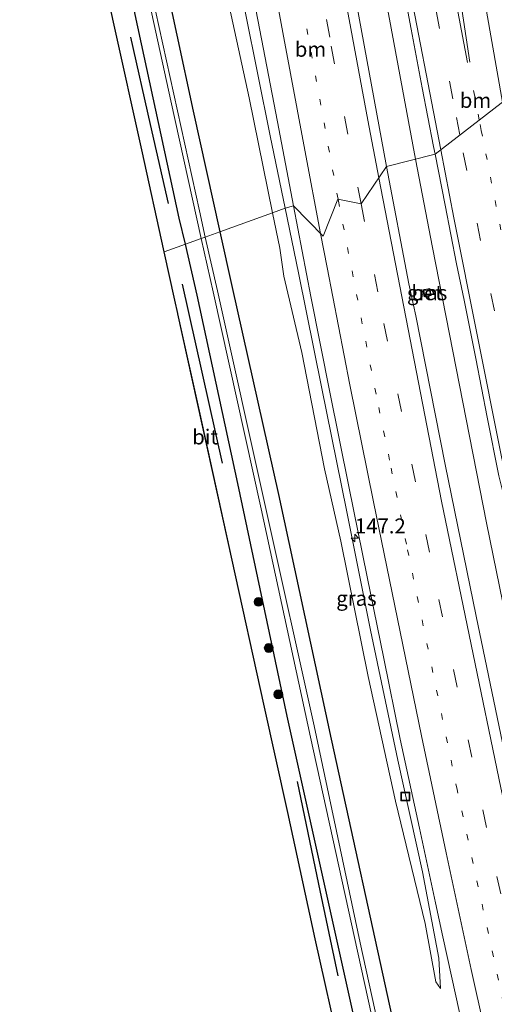
# Model space of a CAD drawing. Units: metres. Extents: x 226396 to 227774, y 531250 to 537501.
# Drawn here: x 226537 to 226616, y 531866 to 532030 of the extents above; entities that cross this region are included whole.
import ezdxf
from ezdxf.enums import TextEntityAlignment as Align

# ---------------------------------------------------------------- set-up
doc = ezdxf.new("R2010")
doc.units = ezdxf.units.M
doc.linetypes.add('VW-1-3_STREEP', pattern=[4, 1, -3])
doc.linetypes.add('VW-3-9_STREEP', pattern=[12, 3, -9])
doc.layers.get('0').update_dxf_attribs({"lineweight": 25})
for name, color, linetype, lineweight in [('B-ME-AM-KILOMETR-S-B1', 7, 'Continuous', 18), ('B-ME-BV-GELEIDECONSTRUCTIE-GELEIDERAIL-L-B1', 213, 'BV-GELEIDERAIL', 18), ('B-ME-GR-BOMENRIJ-L-B1', 10, 'Continuous', 25), ('B-ME-GR-BOOM-S-B1', 93, 'Continuous', 18), ('B-ME-GW-INSTEEKWATERGANG-L-B1', 10, 'Continuous', 25), ('B-ME-GW-KRUINLIJN-L-B1', 93, 'Continuous', 18), ('B-ME-GW-TEENLIJN-L-B1', 93, 'Continuous', 18), ('B-ME-IE-GRASLAND-GV-B6', 93, 'Continuous', 18), ('B-ME-IE-HULPGEOMETRIE-L-B1', 53, 'Continuous', 18), ('B-ME-IE-INRICHTINGSELEMENT-S-B1', 253, 'Continuous', 18), ('B-ME-KG-KADASTRAAL-OPNAMEDTMGRENS-L-B1', 10, 'Continuous', 25), ('B-ME-OG-WATER-GV-B6', 153, 'Continuous', 18), ('B-ME-VH-VERH_SOORT-BETON-OVERIG-GV-B6', 8, 'IE-TERREINAFSCHEIDING-NATUURLIJK-HOUTWAL', 18), ('B-ME-VH-VERH_SOORT-BITUMEN-GV-B6', 8, 'IE-TERREINAFSCHEIDING-NATUURLIJK-HOUTWAL', 18), ('B-ME-VV-KOLK-S-B1', 8, 'Continuous', 18), ('B-ME-VW-MARKERING-13STREEP-045-L-B1', 255, 'VW-1-3_STREEP', 18), ('B-ME-VW-MARKERING-39STREEP-015-L-B1', 255, 'VW-3-9_STREEP', 18), ('B-ME-VW-MARKERING-STREEP-015-L-B1', 7, 'Continuous', 18)]:
    doc.layers.add(name, color=color, linetype=linetype, lineweight=lineweight)
doc.styles.add('NLCS-ISO', font='NLCS-ISO.TTF')
doc.linetypes.add('BV-GELEIDERAIL', pattern='A,10,-3,[108,NLCS.SHX,S=1,R=0,X=0,Y=0],-3', length=16)
doc.linetypes.add('IE-TERREINAFSCHEIDING-NATUURLIJK-HOUTWAL', pattern='A,7,-1.5,[67,NLCS.SHX,S=0.75,R=45,X=0,Y=0],-1.5,7,-1.5,[70,NLCS.SHX,S=0.75,R=0,X=0,Y=0],-1.5', length=20)

# ---------------------------------------------------------------- blocks, each defined once
blk = doc.blocks.new('put')
for p, q in [((0.75, 0.75), (-0.75, 0.75)), ((-0.75, 0.75), (-0.75, -0.75)), ((0.75, -0.75), (0.75, 0.75)), ((-0.75, -0.75), (0.75, -0.75))]:
    blk.add_line(p, q)
blk.add_lwpolyline([(-0.625, 0.625), (0.625, 0.625), (0.625, -0.625), (-0.625, -0.625)], close=True)
blk = doc.blocks.new('boom')
blk.add_hatch(color=256).paths.add_polyline_path([(-0.75, 0, 1), (0.75, 0, 1)])
blk.add_circle((0, 0), 0.75)
blk = doc.blocks.new('hecto')
for p, q in [((0, 0.625), (-0.625, 0)), ((0, -0.625), (0, 0.625)), ((-0.625, 0), (0.625, 0)), ((0.625, 0), (0, -0.625))]:
    blk.add_line(p, q)
blk = doc.blocks.new('kolk')
blk.add_lwpolyline([(-0.5, -0.5), (0.5, -0.5), (0.5, 0.5), (-0.5, 0.5)], close=True)

msp = doc.modelspace()

# ---------------------------------------------------------------- linework, layer by layer
at = {"layer": 'B-ME-BV-GELEIDECONSTRUCTIE-GELEIDERAIL-L-B1'}
for points in [[(226602.9221, 532007.0738, 15.0726), (226594.7749, 532050.9719, 15.4455), (226593.3276, 532058.6362, 15.4951), (226585.8157, 532102.4337, 15.8211), (226582.5442, 532121.8596, 16.0185), (226576.0449, 532162.7878, 16.4436), (226571.9797, 532188.6943, 16.733), (226567.3969, 532219.4902, 17.1352), (226562.0558, 532257.3454, 17.7063), (226556.7103, 532297.3158, 18.1261), (226552.2309, 532332.2229, 18.4508)], [(226686.7466, 531640.6026, 13.8437), (226680.694, 531664.0072, 13.7812), (226676.8263, 531678.4015, 13.7755), (226671.0875, 531700.5657, 13.8408), (226660.5442, 531742.1062, 13.9397), (226655.8463, 531761.343, 13.9468), (226645.4672, 531805.4124, 13.9627), (226638.9012, 531834.2832, 14.0538), (226632.5708, 531862.3361, 14.2181), (226624.1667, 531900.5225, 14.4241), (226614.8265, 531946.1692, 14.6765), (226605.7577, 531992.2529, 14.9203), (226602.9221, 532007.0738, 15.0726)]]:
    msp.add_polyline3d(points, dxfattribs=at)
at = {"layer": 'B-ME-GR-BOMENRIJ-L-B1'}
msp.add_line((226563.869, 531986.13, 13.776), (226570.521, 531956.134, 13.747), dxfattribs=at)
for points in [[(226561.54, 531999.65, 13.364), (226558.546, 532012.882, 13.507), (226555.268, 532027.515, 13.779)], [(226589.97, 531870.295, 12.913), (226586.75, 531885.651, 13.343), (226583.176, 531902.861, 13.627)]]:
    msp.add_polyline3d(points, dxfattribs=at)
at = {"layer": 'B-ME-GW-INSTEEKWATERGANG-L-B1'}
for points in [[(226564.384, 531992.822, 13.449), (226563.367, 531997.167, 13.477), (226555.972, 532031.309, 13.444), (226553.057, 532045.011, 13.457), (226549.607, 532060.921, 13.272), (226546.618, 532075.939, 13.205), (226544.926, 532085.87, 12.714), (226543.024, 532098.049, 12.299), (226540.374, 532111.436, 12.215), (226537.566, 532123.986, 12.077), (226536.628, 532128.268, 12.127), (226537.103, 532129.546, 12.127), (226538.008, 532129.692, 12.123)], [(226541.01, 532129.048, 13.171), (226540.922, 532126.856, 13.117), (226541.371, 532123.863, 13.108), (226542.155, 532119.508, 13.079), (226543.982, 532112.418, 13.192), (226548.165, 532095.09, 13.201), (226553.532, 532070.639, 13.28), (226560.192, 532040.632, 13.264), (226565.703, 532015.096, 13.318), (226570.147, 531994.907, 13.209)], [(226570.147, 531994.907, 13.209), (226572.204, 531985.565, 13.159), (226579.962, 531950.907, 13.272), (226588.786, 531909.963, 13.184), (226599.004, 531863.295, 13.088), (226610.519, 531812.683, 12.808), (226619.37, 531773.953, 12.641), (226626.468, 531743.701, 12.554), (226629.449, 531730.589, 12.578), (226632.188, 531717.783, 12.482), (226635.547, 531703.864, 12.37), (226639.847, 531688.351, 12.353), (226644.171, 531673.047, 12.449), (226648.308, 531658.183, 12.458), (226650.858, 531648.463, 12.387), (226654.56, 531635.021, 12.308)], [(226641.713, 531666.157, 12.541), (226636.625, 531683.977, 12.595), (226633.283, 531697.078, 12.533), (226631.947, 531701.888, 12.796), (226626.503, 531723.218, 12.833), (226622.008, 531742.42, 12.662), (226617.274, 531760.944, 12.537), (226612.988, 531780.003, 12.449), (226607.285, 531803.432, 12.453), (226606.499, 531805.63, 12.574), (226605.947, 531807.293, 12.741), (226604.863, 531810.419, 12.975), (226599.046, 531834.55, 13.138), (226592.147, 531865.552, 13.247), (226581.461, 531913.806, 13.359), (226573.159, 531952.726, 13.384), (226566.385, 531984.271, 13.394), (226564.384, 531992.822, 13.449)]]:
    msp.add_polyline3d(points, dxfattribs=at)
at = {"layer": 'B-ME-GW-KRUINLIJN-L-B1'}
for points in [[(226553.16, 532140.783, 16.063), (226553.942, 532136.904, 15.663), (226556.33, 532125.045, 15.533), (226559.111, 532110.473, 15.453), (226560.889, 532100.686, 15.386), (226563.353, 532088.224, 15.293), (226568.281, 532062.333, 15.071), (226574.478, 532031.537, 14.887), (226578.609, 532010.949, 14.606), (226581.099, 531998.87, 14.535)], [(226581.099, 531998.87, 14.535), (226583.331, 531988.041, 14.471), (226587.261, 531968.685, 14.374), (226591.353, 531948.276, 14.257), (226595.395, 531928.168, 14.015), (226599.984, 531906.426, 14.002), (226604.091, 531887.706, 13.906), (226606.822, 531873.265, 13.794), (226607.101, 531868.167, 13.748)]]:
    msp.add_polyline3d(points, dxfattribs=at)
at = {"layer": 'B-ME-GW-TEENLIJN-L-B1'}
for points in [[(226549.433, 532137.723, 13.708), (226550.019, 532136.775, 13.796), (226551.044, 532132.946, 13.851), (226552.809, 532125.107, 13.863), (226555.511, 532111.495, 13.918), (226557.997, 532099.789, 13.922), (226562.986, 532075.419, 13.775), (226567.498, 532054.996, 13.872), (226570.842, 532036.857, 13.796), (226575.09, 532017.361, 13.733), (226578.985, 531998.105, 13.82)], [(226578.985, 531998.105, 13.82), (226580.191, 531992.14, 13.847), (226580.89, 531987.498, 13.826), (226583.877, 531974.68, 13.702), (226587.693, 531955.19, 13.769), (226590.43, 531943.114, 13.769), (226595.027, 531920.445, 13.698), (226599.611, 531899.556, 13.643), (226604.542, 531879.066, 13.614), (226606.314, 531869.298, 13.647), (226607.101, 531868.167, 13.748)]]:
    msp.add_polyline3d(points, dxfattribs=at)
at = {"layer": 'B-ME-IE-GRASLAND-GV-B6'}
for points in [[(226579.9645, 532156.902, 16.0098), (226581.4421, 532147.01, 15.915), (226582.9922, 532137.1304, 15.8061), (226584.6087, 532127.2621, 15.7035), (226586.2463, 532117.3968, 15.6148), (226587.9247, 532107.5386, 15.4977), (226589.6566, 532097.6896, 15.3988), (226591.3497, 532087.8322, 15.2846), (226593.0788, 532077.9824, 15.185), (226594.9151, 532068.1528, 15.1013), (226596.7357, 532058.3193, 15.0052), (226598.505, 532048.4766, 14.9066), (226600.3518, 532038.6488, 14.7918), (226602.2081, 532028.8249, 14.7304), (226604.0713, 532018.9989, 14.6452), (226605.9616, 532009.1791, 14.5776), (226606.211, 532007.9232, 14.5681), (226598.0751, 532005.8219, 14.3934), (226592.2727, 532037.4065, 14.6554), (226591.2759, 532043.5782, 14.6934), (226583.9926, 532084.8114, 15.054), (226579.1327, 532113.5683, 15.331), (226574.8414, 532140.4501, 15.5937), (226568.0702, 532184.8562, 16.0962)], [(226555.972, 532031.309, 13.444), (226563.367, 531997.167, 13.477), (226564.384, 531992.822, 13.449), (226560.835, 531991.537, 13.569), (226557.064, 532008.625, 13.549), (226552.465, 532029.529, 13.54), (226547.958, 532050.197, 13.587)], [(226554.814, 532049.593, 11.351), (226561.962, 532016.841, 11.292), (226567.053, 531993.788, 11.362), (226564.384, 531992.822, 13.449), (226563.367, 531997.167, 13.477), (226555.972, 532031.309, 13.444)], [(226560.192, 532040.632, 13.264), (226565.703, 532015.096, 13.318), (226570.147, 531994.907, 13.209), (226567.714, 531994.027, 11.399), (226566.726, 531998.413, 11.406), (226557.543, 532040.337, 11.431)], [(226578.985, 531998.105, 13.82), (226570.147, 531994.907, 13.209), (226565.703, 532015.096, 13.318), (226560.192, 532040.632, 13.264)], [(226574.625, 532040.288, 15.143), (226577.15, 532027.227, 15.035), (226579.83, 532013.337, 14.916), (226582.514, 531999.25, 14.803), (226581.099, 531998.87, 14.535), (226578.609, 532010.949, 14.606), (226574.478, 532031.537, 14.887)], [(226578.985, 531998.105, 13.82), (226575.09, 532017.361, 13.733), (226570.842, 532036.857, 13.796)], [(226570.842, 532036.857, 13.796), (226575.09, 532017.361, 13.733), (226578.985, 531998.105, 13.82)], [(226574.478, 532031.537, 14.887), (226578.609, 532010.949, 14.606), (226581.099, 531998.87, 14.535), (226578.985, 531998.105, 13.82)], [(226630.3991, 531849.8082, 13.4747), (226621.6517, 531889.45, 13.6724), (226613.075, 531930.5288, 13.8697), (226607.9031, 531955.9154, 14.0187), (226602.98, 531980.8209, 14.1992), (226601.8051, 531986.2003, 14.2372), (226598.0751, 532005.8219, 14.3934), (226606.211, 532007.9232, 14.5681), (226607.9091, 531999.37, 14.5036), (226609.7968, 531989.5488, 14.4531), (226611.1048, 531983.4791, 14.4041), (226613.0185, 531973.6645, 14.3591), (226614.9567, 531963.8536, 14.2939), (226616.9148, 531954.0477, 14.2434), (226617.7081, 531950.6839, 14.2077), (226619.6038, 531940.7585, 14.1574), (226627.8205, 531901.436, 13.905), (226632.5157, 531880.4457, 13.8231), (226637.2627, 531858.247, 13.7315)], [(226599.004, 531863.295, 13.088), (226588.786, 531909.963, 13.184), (226579.962, 531950.907, 13.272), (226572.204, 531985.565, 13.159), (226570.147, 531994.907, 13.209), (226578.985, 531998.105, 13.82)], [(226578.985, 531998.105, 13.82), (226580.191, 531992.14, 13.847), (226580.89, 531987.498, 13.826), (226583.877, 531974.68, 13.702), (226587.693, 531955.19, 13.769), (226590.43, 531943.114, 13.769), (226595.027, 531920.445, 13.698), (226599.611, 531899.556, 13.643), (226604.542, 531879.066, 13.614), (226606.314, 531869.298, 13.647), (226607.101, 531868.167, 13.748), (226606.822, 531873.265, 13.794), (226604.091, 531887.706, 13.906), (226599.984, 531906.426, 14.002), (226595.395, 531928.168, 14.015), (226591.353, 531948.276, 14.257), (226587.261, 531968.685, 14.374), (226583.331, 531988.041, 14.471), (226581.099, 531998.87, 14.535), (226582.514, 531999.25, 14.803), (226585.399, 531984.049, 14.688), (226588.609, 531968.04, 14.569), (226591.744, 531952.264, 14.471), (226594.821, 531937.112, 14.373), (226597.606, 531923.465, 14.279), (226600.375, 531909.917, 14.241), (226603.592, 531895.047, 14.157), (226606.29, 531882.533, 14.111), (226607.498, 531876.864, 14.084), (226609.717, 531866.957, 14.038), (226612.114, 531856.012, 13.999)], [(226578.985, 531998.105, 13.82), (226581.099, 531998.87, 14.535), (226583.331, 531988.041, 14.471), (226587.261, 531968.685, 14.374), (226591.353, 531948.276, 14.257), (226595.395, 531928.168, 14.015), (226599.984, 531906.426, 14.002), (226604.091, 531887.706, 13.906), (226606.822, 531873.265, 13.794), (226607.101, 531868.167, 13.748), (226606.314, 531869.298, 13.647), (226604.542, 531879.066, 13.614), (226599.611, 531899.556, 13.643), (226595.027, 531920.445, 13.698), (226590.43, 531943.114, 13.769), (226587.693, 531955.19, 13.769), (226583.877, 531974.68, 13.702), (226580.89, 531987.498, 13.826), (226580.191, 531992.14, 13.847), (226578.985, 531998.105, 13.82)], [(226600.79, 531843.302, 11.489), (226593.68, 531875.854, 11.334), (226585.968, 531912.162, 11.464), (226577.858, 531948.542, 11.522), (226569.743, 531985.018, 11.385), (226567.714, 531994.027, 11.399), (226570.147, 531994.907, 13.209), (226572.204, 531985.565, 13.159), (226579.962, 531950.907, 13.272), (226588.786, 531909.963, 13.184), (226599.004, 531863.295, 13.088)], [(226599.046, 531834.55, 13.138), (226592.147, 531865.552, 13.247), (226581.461, 531913.806, 13.359), (226573.159, 531952.726, 13.384), (226566.385, 531984.271, 13.394), (226564.384, 531992.822, 13.449), (226567.053, 531993.788, 11.362), (226569.025, 531984.858, 11.389), (226577.077, 531948.524, 11.455), (226585.372, 531910.289, 11.372), (226594.342, 531869.369, 11.368), (226600.311, 531842.226, 11.443)], [(226590.423, 531857.285, 13.313), (226586.125, 531876.496, 13.455), (226581.544, 531897.648, 13.505), (226577.517, 531915.814, 13.472), (226572.25, 531939.92, 13.51), (226566.763, 531964.863, 13.585), (226563.1242, 531981.1857, 13.5788), (226563.1193, 531981.2079, 13.5788), (226562.623, 531983.434, 13.578), (226560.835, 531991.537, 13.569), (226564.384, 531992.822, 13.449), (226566.385, 531984.271, 13.394), (226573.159, 531952.726, 13.384), (226581.461, 531913.806, 13.359), (226592.147, 531865.552, 13.247), (226599.046, 531834.55, 13.138)], [(226605.5752, 531984.2296, 14.0835), (226605.3408, 531985.4023, 14.0878), (226604.1898, 531985.1662, 14.1156), (226604.4072, 531983.9859, 14.0867), (226605.5752, 531984.2296, 14.0835)]]:
    msp.add_polyline3d(points, dxfattribs=at)
at = {"layer": 'B-ME-IE-HULPGEOMETRIE-L-B1'}
msp.add_polyline3d([(226560.835, 531991.537, 13.569), (226564.384, 531992.822, 13.449), (226567.053, 531993.788, 11.362), (226567.714, 531994.027, 11.399), (226570.147, 531994.907, 13.209), (226578.985, 531998.105, 13.82), (226581.099, 531998.87, 14.535), (226582.514, 531999.25, 14.803), (226587.457, 531994.169, 14.667), (226589.937, 532000.393, 14.664), (226593.841, 531999.569, 14.556), (226598.0751, 532005.8219, 14.3934), (226606.211, 532007.9232, 14.5681), (226620.964, 532019.303, 14.358)], dxfattribs=at)
at = {"layer": 'B-ME-KG-KADASTRAAL-OPNAMEDTMGRENS-L-B1'}
msp.add_polyline3d([(226590.423, 531857.285, 13.313), (226586.125, 531876.496, 13.455), (226581.544, 531897.648, 13.505), (226577.517, 531915.814, 13.472), (226572.25, 531939.92, 13.51), (226563.1242, 531981.1857, 13.5788), (226563.1193, 531981.2079, 13.5788), (226562.623, 531983.434, 13.578), (226560.835, 531991.537, 13.569), (226557.064, 532008.625, 13.549), (226552.465, 532029.529, 13.54), (226547.958, 532050.197, 13.587)], dxfattribs=at)
at = {"layer": 'B-ME-OG-WATER-GV-B6'}
for points in [[(226567.053, 531993.788, 11.362), (226561.962, 532016.841, 11.292), (226554.814, 532049.593, 11.351), (226547.913, 532081.837, 11.481), (226543.836, 532100.091, 11.439), (226537.589, 532128.43, 11.716), (226538.088, 532128.576, 11.716), (226541.517, 532113.655, 11.649), (226546.058, 532092.388, 11.443), (226551.067, 532069.925, 11.506), (226557.543, 532040.337, 11.431), (226566.726, 531998.413, 11.406), (226567.714, 531994.027, 11.399), (226567.053, 531993.788, 11.362)], [(226600.311, 531842.226, 11.443), (226594.342, 531869.369, 11.368), (226585.372, 531910.289, 11.372), (226577.077, 531948.524, 11.455), (226569.025, 531984.858, 11.389), (226567.053, 531993.788, 11.362), (226567.714, 531994.027, 11.399), (226569.743, 531985.018, 11.385), (226577.858, 531948.542, 11.522), (226585.968, 531912.162, 11.464), (226593.68, 531875.854, 11.334), (226600.79, 531843.302, 11.489)]]:
    msp.add_polyline3d(points, dxfattribs=at)
at = {"layer": 'B-ME-VH-VERH_SOORT-BETON-OVERIG-GV-B6'}
msp.add_polyline3d([(226605.5752, 531984.2296, 14.0835), (226604.4072, 531983.9859, 14.0867), (226604.1898, 531985.1662, 14.1156), (226605.3408, 531985.4023, 14.0878), (226605.5752, 531984.2296, 14.0835)], dxfattribs=at)
at = {"layer": 'B-ME-VH-VERH_SOORT-BITUMEN-GV-B6'}
for points in [[(226568.0702, 532184.8562, 16.0962), (226574.8414, 532140.4501, 15.5937), (226579.1327, 532113.5683, 15.331), (226583.9926, 532084.8114, 15.054), (226591.2759, 532043.5782, 14.6934), (226592.2727, 532037.4065, 14.6554), (226598.0751, 532005.8219, 14.3934), (226593.841, 531999.569, 14.556), (226589.937, 532000.393, 14.664), (226587.457, 531994.169, 14.667), (226582.514, 531999.25, 14.803), (226579.83, 532013.337, 14.916), (226577.15, 532027.227, 15.035), (226574.625, 532040.288, 15.143), (226571.883, 532054.625, 15.282), (226569.016, 532069.193, 15.41), (226566.228, 532083.57, 15.532), (226563.461, 532097.859, 15.716), (226560.657, 532112.52, 15.868), (226557.955, 532126.554, 16.007), (226555.072, 532140.847, 16.107), (226552.487, 532154.431, 16.145), (226547.16, 532178.022, 16.139)], [(226618.351, 532033.899, 14.475), (226620.964, 532019.303, 14.358), (226606.211, 532007.9232, 14.5681), (226605.9616, 532009.1791, 14.5776), (226604.0713, 532018.9989, 14.6452), (226602.2081, 532028.8249, 14.7304), (226600.3518, 532038.6488, 14.7918)], [(226637.2627, 531858.247, 13.7315), (226632.5157, 531880.4457, 13.8231), (226627.8205, 531901.436, 13.905), (226619.6038, 531940.7585, 14.1574), (226617.7081, 531950.6839, 14.2077), (226616.9148, 531954.0477, 14.2434), (226614.9567, 531963.8536, 14.2939), (226613.0185, 531973.6645, 14.3591), (226611.1048, 531983.4791, 14.4041), (226609.7968, 531989.5488, 14.4531), (226607.9091, 531999.37, 14.5036), (226606.211, 532007.9232, 14.5681), (226620.964, 532019.303, 14.358)], [(226612.114, 531856.012, 13.999), (226609.717, 531866.957, 14.038), (226607.498, 531876.864, 14.084), (226606.29, 531882.533, 14.111), (226603.592, 531895.047, 14.157), (226600.375, 531909.917, 14.241), (226597.606, 531923.465, 14.279), (226594.821, 531937.112, 14.373), (226591.744, 531952.264, 14.471), (226588.609, 531968.04, 14.569), (226585.399, 531984.049, 14.688), (226582.514, 531999.25, 14.803), (226587.457, 531994.169, 14.667), (226589.937, 532000.393, 14.664), (226593.841, 531999.569, 14.556), (226598.0751, 532005.8219, 14.3934), (226601.8051, 531986.2003, 14.2372), (226602.98, 531980.8209, 14.1992), (226607.9031, 531955.9154, 14.0187), (226613.075, 531930.5288, 13.8697), (226621.6517, 531889.45, 13.6724), (226630.3991, 531849.8082, 13.4747)], [(226572.25, 531939.92, 13.51), (226563.1242, 531981.1857, 13.5788), (226566.763, 531964.863, 13.585), (226572.25, 531939.92, 13.51)]]:
    msp.add_polyline3d(points, dxfattribs=at)
at = {"layer": 'B-ME-VW-MARKERING-13STREEP-045-L-B1'}
msp.add_line((226613.6121, 532013.6321, 14.5107), (226612.3549, 532020.1939, 14.5597), dxfattribs=at)
for points in [[(226589.9584, 532000.3885, 14.6055), (226583.4391, 532035.859, 14.9439), (226580.6848, 532050.5443, 15.0844)], [(226661.1124, 531789.2266, 13.3631), (226650.5966, 531836.9933, 13.5213), (226640.1038, 531884.6716, 13.7151), (226633.2972, 531916.0237, 13.878), (226623.4539, 531963.8341, 14.1637), (226613.947, 532011.8843, 14.4976), (226613.6121, 532013.6321, 14.5107)], [(226651.029, 531723.04, 13.436), (226648.138, 531734.487, 13.452), (226644.0758, 531750.8474, 13.5033), (226635.0715, 531789.512, 13.57), (226626.475, 531826.4069, 13.6982), (226619.3763, 531857.8692, 13.8378), (226609.9131, 531901.5052, 14.0541), (226601.4051, 531942.5889, 14.2847), (226598.5869, 531956.6748, 14.3213), (226596.3231, 531967.7398, 14.4309), (226590.0245, 532000.0289, 14.602), (226589.9584, 532000.3885, 14.6055)]]:
    msp.add_polyline3d(points, dxfattribs=at)
at = {"layer": 'B-ME-VW-MARKERING-39STREEP-015-L-B1'}
for points in [[(226610.3546, 532011.1194, 14.5748), (226609.1648, 532017.1727, 14.617), (226600.1352, 532065.1346, 15.0396), (226594.1546, 532098.6414, 15.3713), (226588.8278, 532130.689, 15.6901), (226581.3026, 532179.0876, 16.2361), (226574.0826, 532227.5122, 16.7671), (226568.8086, 532265.1499, 17.2326), (226563.9183, 532302.3616, 17.659), (226559.4502, 532338.6563, 17.9965), (226555.1964, 532375.7824, 18.2395), (226553.1232, 532396.155, 18.308)], [(226565.401, 532164.204, 16.087), (226568.568, 532144.094, 15.856), (226570.1, 532134.177, 15.761), (226572.255, 532121.06, 15.634), (226573.873, 532110.84, 15.531), (226575.52, 532100.955, 15.446), (226577.808, 532087.979, 15.293), (226581.271, 532068.113, 15.116), (226583.8018, 532054.0945, 15.0286), (226588.8319, 532025.978, 14.7642), (226593.8339, 531999.5705, 14.5408)], [(226693.132, 531646.2757, 13.3056), (226690.2486, 531656.9476, 13.2912), (226678.961, 531700.4255, 13.3062), (226667.0459, 531747.7884, 13.3531), (226661.6107, 531770.4428, 13.4017), (226654.7403, 531800.7944, 13.4676), (226644.2604, 531848.4886, 13.6438), (226633.7705, 531896.1803, 13.8554), (226628.242, 531922.0515, 13.9948), (226618.4618, 531969.8718, 14.2875), (226610.3546, 532011.1194, 14.5748)], [(226593.8339, 531999.5705, 14.5408), (226597.6315, 531979.5212, 14.3712), (226606.8338, 531933.3385, 14.1421), (226616.5762, 531886.9475, 13.8778), (226626.7476, 531840.7773, 13.6404), (226637.5295, 531793.9332, 13.4941), (226647.9041, 531750.4958, 13.3988), (226649.1196, 531745.8231, 13.3718), (226651.2974, 531736.7616, 13.38), (226656.186, 531717.3785, 13.35), (226661.0898, 531698.0053, 13.3415), (226666.0357, 531678.6339, 13.3411), (226671.1574, 531659.313, 13.33), (226675.349, 531643.5809, 13.3439)]]:
    msp.add_polyline3d(points, dxfattribs=at)
at = {"layer": 'B-ME-VW-MARKERING-STREEP-015-L-B1'}
for points in [[(226612.0197, 532023.3016, 14.5764), (226606.1305, 532062.6057, 14.8913), (226601.4026, 532096.5406, 15.1949), (226595.2128, 532145.0831, 15.6528), (226592.5493, 532167.6682, 15.863), (226590.8279, 532185.0938, 16.0124), (226589.8943, 532199.1096, 16.0933), (226589.3818, 532212.5674, 16.111), (226589.2309, 532224.612, 16.0856), (226589.4556, 532241.3737, 15.9818), (226590.0771, 532256.3693, 15.8352), (226591.3073, 532272.6707, 15.6073), (226592.7609, 532286.3659, 15.3768), (226594.9492, 532303.1601, 15.0363), (226600.5365, 532339.8589, 14.2666), (226606.8057, 532379.225, 13.425), (226607.4534, 532385.0071, 13.3078), (226607.7617, 532391.4397, 13.1867), (226607.6567, 532397.2418, 13.0817), (226607.1319, 532403.6657, 12.976), (226606.2512, 532409.9519, 12.8686), (226606.1995, 532410.219, 12.8637)], [(226609.8343, 532410.8626, 12.9263), (226610.5865, 532406.2798, 13.007), (226611.2327, 532399.8426, 13.1102), (226611.4826, 532394.2249, 13.2007), (226611.4013, 532388.7787, 13.3047), (226610.935, 532382.4001, 13.4241), (226609.7804, 532373.8239, 13.5784), (226603.9148, 532337.1109, 14.2649), (226599.1138, 532305.7935, 14.8611), (226596.8862, 532289.3656, 15.1667), (226595.1099, 532273.2577, 15.4468), (226594.1788, 532261.9901, 15.6095), (226593.405, 532248.0407, 15.784), (226593.038, 532233.9108, 15.8796), (226592.9804, 532219.657, 15.9566), (226593.3414, 532206.2902, 15.9692), (226594.0378, 532192.8995, 15.9125), (226594.9592, 532181.118, 15.8393), (226596.6285, 532164.6931, 15.7294), (226602.0602, 532120.7134, 15.3366), (226607.2963, 532080.8928, 14.9789), (226611.1606, 532054.3644, 14.7464), (226614.8215, 532031.8555, 14.5431), (226617.4836, 532016.6184, 14.4359)], [(226607.1614, 532008.6563, 14.6275), (226601.3263, 532039.0405, 14.8595), (226593.8013, 532079.8466, 15.2539), (226589.0149, 532107.3183, 15.5363), (226583.5999, 532140.5875, 15.8882), (226576.1442, 532188.9867, 16.4229), (226569.1695, 532236.3682, 16.9294), (226563.3986, 532278.4358, 17.4737), (226558.6895, 532315.0084, 17.8661), (226553.3278, 532360.2175, 18.2218), (226550.526, 532385.8972, 18.3725), (226549.3815, 532397.5593, 18.3936)], [(226596.8083, 532003.9511, 14.502), (226594.937, 532013.626, 14.569), (226592.094, 532028.925, 14.695), (226589.251, 532044.224, 14.821), (226586.584, 532059.126, 14.944), (226583.917, 532074.028, 15.067), (226581.176, 532089.953, 15.2175), (226578.435, 532105.878, 15.368), (226575.9995, 532120.8315, 15.513), (226573.564, 532135.785, 15.658), (226569.7564, 532160.9812, 15.955), (226565.4615, 532189.4015, 16.29), (226561.4103, 532216.2098, 16.606), (226557.359, 532243.018, 16.922), (226551.662, 532284.293, 17.419), (226547.42, 532316.35, 17.749), (226544.185, 532343.099, 17.979), (226539.231, 532384.586, 18.224), (226537.8858, 532396.6397, 18.2431)], [(226611.6631, 532023.2627, 14.5832), (226606.0219, 532053.0901, 14.8417), (226599.303, 532090.0544, 15.2054), (226594.0954, 532120.695, 15.505), (226587.7248, 532160.9087, 15.9304), (226580.4282, 532209.2817, 16.4713), (226574.5118, 532250.2068, 16.9673), (226569.4638, 532287.5248, 17.4182), (226565.6887, 532317.1614, 17.736), (226561.38, 532353.0576, 18.0222), (226558.0952, 532382.4867, 18.1909), (226556.8904, 532394.6393, 18.2191)], [(226587.0337, 531994.6041, 14.7133), (226584.3808, 532008.5877, 14.82), (226580.7228, 532028.2557, 14.9869), (226577.0581, 532047.9208, 15.1649), (226573.3442, 532067.5796, 15.3391), (226569.5008, 532087.2147, 15.528), (226565.6277, 532106.8453, 15.73), (226561.751, 532126.493, 15.94), (226557.6803, 532146.1081, 16.12), (226553.3216, 532165.7123, 16.24)], [(226690.3634, 531642.7094, 13.3677), (226681.7889, 531675.0607, 13.3523), (226669.6684, 531722.4769, 13.4071), (226660.7209, 531758.5799, 13.4445), (226654.8691, 531783.7209, 13.5007), (226645.9353, 531824.0984, 13.6147), (226635.4132, 531871.8931, 13.7988), (226626.1937, 531914.1752, 14.0187), (226617.2193, 531957.755, 14.2777), (226609.3518, 531997.2508, 14.5404), (226607.1614, 532008.6563, 14.6275)], [(226596.8083, 532003.9511, 14.502), (226602.0452, 531976.8761, 14.3145), (226607.282, 531949.801, 14.127), (226612.264, 531925.805, 13.9955), (226617.246, 531901.809, 13.864), (226622.6895, 531876.846, 13.7365), (226628.133, 531851.883, 13.609), (226633.817, 531826.9915, 13.5165), (226639.501, 531802.1, 13.424), (226645.42, 531777.2025, 13.363), (226651.339, 531752.305, 13.302), (226657.2885, 531728.497, 13.2565), (226663.238, 531704.689, 13.211), (226669.7635, 531679.631, 13.211), (226676.289, 531654.573, 13.211), (226680.0999, 531640.4815, 13.2212)], [(226672.6294, 531640.2559, 13.4283), (226667.8155, 531658.3782, 13.4169), (226662.7256, 531677.7265, 13.43), (226657.7386, 531697.0992, 13.4137), (226652.3526, 531716.3655, 13.4363), (226650.2094, 531723.6655, 13.4577), (226646.7154, 531735.5668, 13.4849), (226645.1224, 531740.8013, 13.5082), (226640.8835, 531754.7305, 13.5562), (226634.8754, 531773.8523, 13.6291), (226633.5169, 531778.5901, 13.6483), (226632.3438, 531783.3895, 13.66), (226629.9904, 531793.2682, 13.6815), (226625.4604, 531812.762, 13.74), (226621.0005, 531832.2772, 13.82), (226616.5907, 531851.8032, 13.8982), (226612.2726, 531871.3425, 13.9953), (226608.0915, 531890.9115, 14.0696), (226603.939, 531910.4846, 14.1896), (226599.9143, 531930.0828, 14.289), (226595.9196, 531949.6854, 14.41), (226591.9516, 531969.2929, 14.5274), (226588.1107, 531988.9276, 14.67), (226587.0337, 531994.6041, 14.7133)]]:
    msp.add_polyline3d(points, dxfattribs=at)

# ---------------------------------------------------------------- block references
at = {"layer": 'B-ME-AM-KILOMETR-S-B1', "rotation": 90}
msp.add_blockref('hecto', (226592.783, 531943.619, 14.905), dxfattribs=at)
at = {"layer": 'B-ME-GR-BOOM-S-B1', "rotation": 90}
for p in [(226576.634, 531932.935, 13.397), (226578.359, 531925.209, 13.409), (226579.941, 531917.441, 13.401)]:
    msp.add_blockref('boom', p, dxfattribs=at)
at = {"layer": 'B-ME-IE-INRICHTINGSELEMENT-S-B1', "rotation": 90}
msp.add_blockref('put', (226601.239, 531900.34, 14.145), dxfattribs=at)
at = {"layer": 'B-ME-VV-KOLK-S-B1', "rotation": 9}
msp.add_blockref('kolk', (226604.8887, 531984.6842, 14.0429), dxfattribs=at)

# ---------------------------------------------------------------- texts
at = {"layer": 'B-ME-AM-KILOMETR-S-B1', "ltscale": 0.2, "style": 'NLCS-ISO'}
msp.add_text('147.2', height=2.5, dxfattribs=at).set_placement((226592.783, 531943.619, 14.905), align=Align.BOTTOM_LEFT)
at = {"layer": 'B-ME-IE-GRASLAND-GV-B6', "ltscale": 0.2, "style": 'NLCS-ISO'}
for p in [(226604.8825, 531984.6941), (226593.043, 531933.5185)]:
    msp.add_text('gras', height=2.5, dxfattribs=at).set_placement(p, align=Align.MIDDLE_CENTER)
at = {"layer": 'B-ME-VH-VERH_SOORT-BETON-OVERIG-GV-B6', "ltscale": 0.2, "style": 'NLCS-ISO'}
msp.add_text('bet', height=2.5, dxfattribs=at).set_placement((226604.8782, 531984.6936), align=Align.MIDDLE_CENTER)
at = {"layer": 'B-ME-VH-VERH_SOORT-BITUMEN-GV-B6', "ltscale": 0.2, "style": 'NLCS-ISO'}
msp.add_text('bit', height=2.5, dxfattribs=at).set_placement((226567.694, 531960.5544), align=Align.MIDDLE_CENTER)
at = {"layer": 'B-ME-VW-MARKERING-13STREEP-045-L-B1', "ltscale": 0.2, "style": 'NLCS-ISO'}
for p in [(226585.3405, 532025.4699), (226612.9835, 532016.913)]:
    msp.add_text('bm', height=2.5, dxfattribs=at).set_placement(p, align=Align.MIDDLE_CENTER)

doc.saveas('drawing.dxf')
